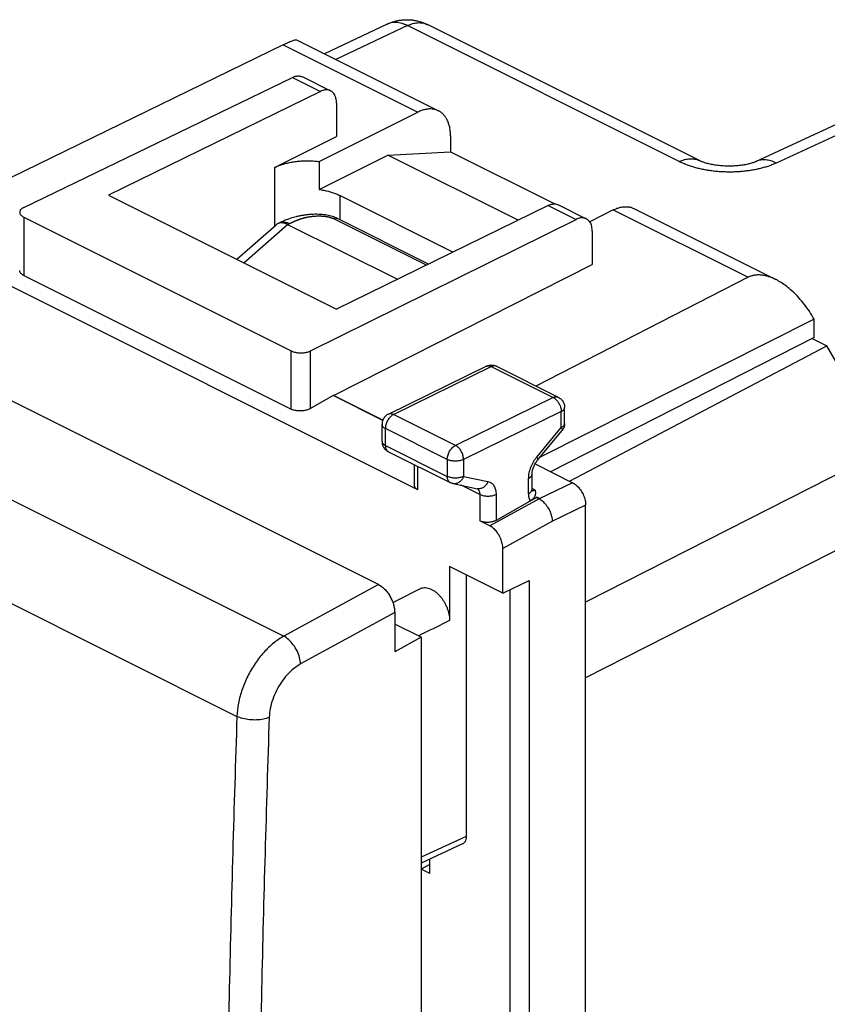
# Model space of a CAD drawing. Extents: x -22.4 to 19.9, y -26.4 to 25.4.
# Drawn here: x -11.8 to 5.8, y 4 to 25.4 of the extents above; entities that cross this region are included whole.
import ezdxf

# ---------------------------------------------------------------- set-up
doc = ezdxf.new("R2010")
doc.units = 0
doc.header["$LTSCALE"] = 16.335
doc.layers.get('0').update_dxf_attribs({"linetype": 'CONTINUOUS'})

msp = doc.modelspace()

# ---------------------------------------------------------------- linework, layer by layer
at = {"color": 7, "linetype": 'CONTINUOUS'}
for p, q in [((-3.779, 25.258), (-5.143, 24.615)), ((2.999, 22.296), (-2.906, 25.248)), ((10.369, 25.111), (4.235, 22.278)), ((-6.038, 24.811), (-12.48, 21.668)), ((-5.745, 24.916), (-2.664, 23.376)), ((-11.669, 21.279), (-5.835, 24.101)), ((-5.613, 24.113), (-5.009, 23.81)), ((-5.229, 23.798), (-9.829, 21.547)), ((-4.879, 23.54), (-4.879, 22.817)), ((-5.257, 22.275), (-3.111, 23.348)), ((-6.222, 22.146), (-4.879, 22.817)), ((-2.404, 22.835), (-2.404, 22.489)), ((-3.764, 22.415), (-2.404, 22.489)), ((-2.404, 22.489), (-0.138, 21.356)), ((-5.257, 21.669), (-3.764, 22.415)), ((-5.257, 22.275), (-5.257, 21.669)), ((-0.937, 21.001), (-3.764, 22.415)), ((-9.829, 21.547), (-4.879, 19.072)), ((-2.35, 20.31), (-4.808, 21.539)), ((-3.111, 15.148), (-15.132, 21.158)), ((-0.28, 21.323), (-4.879, 19.072)), ((-0.059, 21.336), (0.545, 21.033)), ((1.131, 21.226), (0.618, 20.97)), ((1.579, 21.255), (4.659, 19.714)), ((-11.67, 21.069), (-5.866, 18.167)), ((-6.152, 20.93), (-6.118, 20.945)), ((-6.118, 20.945), (-6.118, 20.945)), ((-5.441, 18.165), (0.326, 21.02)), ((-2.879, 20.051), (-4.861, 21.042)), ((0.608, 20.982), (0.626, 20.974)), ((-7.046, 20.156), (-6.19, 20.905)), ((-5.94, 20.91), (-3.557, 19.719)), ((0.675, 20.763), (0.675, 20.041)), ((-3.969, 13.095), (-18.941, 20.581)), ((-4.946, 17.198), (0.675, 20.041)), ((-11.67, 19.803), (-5.866, 16.902)), ((4.058, 19.763), (-0.549, 17.402)), ((5.489, 18.857), (-0.46, 15.857)), ((5.489, 18.857), (5.464, 18.901)), ((5.489, 18.456), (5.489, 18.857)), ((5.489, 18.456), (-0.232, 15.544)), ((5.446, 18.434), (5.765, 18.274)), ((0.178, 15.339), (5.765, 18.274)), ((6.848, 16.406), (5.765, 18.274)), ((-3.751, 16.794), (-1.63, 17.832)), ((-1.408, 17.831), (-0.065, 17.16)), ((-4.953, 17.194), (-5.441, 16.916)), ((0.073, 16.59), (0.073, 16.936)), ((-3.891, 16.202), (-3.891, 16.57)), ((-0.514, 15.791), (0.016, 16.431)), ((-3.753, 15.978), (-2.41, 15.306)), ((-3.184, 15.24), (-3.184, 15.694)), ((-0.568, 15.712), (0.248, 15.304)), ((-0.634, 15.159), (-0.634, 15.487)), ((-2.349, 15.285), (-1.818, 15.175)), ((-0.534, 14.984), (-1.414, 14.487)), ((-0.674, 14.914), (-0.534, 14.984)), ((0.53, -23.289), (0.53, 14.816)), ((-1.551, 14.368), (-1.768, 14.476)), ((-1.268, 12.909), (-1.268, 13.88)), ((-2.423, 13.486), (-2.423, 12.313)), ((-1.268, 12.909), (-2.423, 13.486)), ((-2.063, 13.306), (-2.063, 7.628)), ((-1.268, 12.909), (-0.696, 13.185)), ((-3.616, 12.485), (-3.616, 11.635)), ((-3.04, 11.949), (-3.616, 12.237)), ((-3.04, 11.949), (-3.616, 11.635)), ((-3.04, 11.949), (-3.04, -5.726)), ((-2.144, 7.464), (-3.04, 7.05)), ((-2.856, 6.825), (-2.856, 7.135)), ((-2.856, 7.014), (-3.04, 6.919)), ((-2.856, 6.825), (-3.04, 6.917))]:
    msp.add_line(p, q, dxfattribs=at)
at = {"color": 9, "linetype": 'CONTINUOUS'}
for p, q in [((-3.34, 25.226), (-4.896, 24.492)), ((2.564, 22.274), (-3.34, 25.226)), ((10.801, 25.075), (4.667, 22.242)), ((-6.038, 24.811), (-3.111, 23.348)), ((-5.835, 24.101), (-5.229, 23.798)), ((-6.222, 22.146), (-6.222, 20.876)), ((-4.808, 21.539), (-4.808, 21.016)), ((-0.28, 21.323), (0.326, 21.02)), ((17.498, 21.342), (0.53, 12.71)), ((1.131, 21.226), (4.058, 19.763)), ((-11.67, 21.069), (-11.67, 19.803)), ((-2.927, 20.027), (-4.948, 21.037)), ((-6.892, 20.079), (-5.941, 20.911)), ((-5.94, 20.91), (-5.902, 20.927)), ((17.912, 19.911), (0.53, 11.068)), ((-20.926, 19.423), (-6.025, 11.973)), ((-5.866, 16.902), (-5.866, 18.167)), ((-5.441, 16.916), (-5.441, 18.165)), ((-3.64, 16.787), (-1.519, 17.825)), ((-1.63, 17.832), (-1.63, 17.833)), ((-1.519, 17.825), (-0.175, 17.153)), ((-1.408, 17.831), (-1.408, 17.832)), ((-21.918, 17.672), (-7.041, 10.233)), ((-3.876, 16.655), (-4.953, 17.194)), ((-3.874, 16.662), (-4.946, 17.198)), ((-0.175, 17.153), (-2.296, 16.115)), ((-2.296, 16.115), (-3.64, 16.787)), ((0, 16.848), (-2.121, 15.81)), ((0, 16.502), (0, 16.848)), ((-3.818, 16.113), (-3.818, 16.481)), ((-2.475, 15.81), (-3.818, 16.481)), ((-0.53, 15.862), (0, 16.502)), ((-3.818, 16.113), (-2.475, 15.441)), ((-3.111, 15.148), (-3.111, 15.657)), ((-2.475, 15.81), (-2.475, 15.441)), ((-2.121, 15.81), (-2.121, 15.441)), ((-2.121, 15.441), (-1.591, 15.332)), ((-0.707, 15.071), (-0.707, 15.399)), ((-1.768, 15.045), (-2.176, 15.249)), ((-0.566, 15.145), (-0.634, 15.179)), ((0.248, 15.304), (-0.464, 14.961)), ((-1.768, 15.045), (-1.768, 14.476)), ((-1.414, 15.045), (-1.414, 14.487)), ((-0.479, 14.957), (-0.534, 14.984)), ((-0.472, 14.961), (-0.527, 14.988)), ((-0.479, 14.953), (-1.551, 14.368)), ((0.53, 14.816), (-0.187, 14.47)), ((-0.187, 14.47), (-1.268, 13.88)), ((-3.969, 13.095), (-6.025, 11.973)), ((-0.696, 13.185), (-0.696, -22.842)), ((-1.117, 12.982), (-1.117, -22.84)), ((-3.616, 12.485), (-5.659, 11.37)), ((-2.063, 7.628), (-3.04, 7.176))]:
    msp.add_line(p, q, dxfattribs=at)
at = {"color": 7, "linetype": 'CONTINUOUS'}
msp.add_arc((-1.52, 17.608), 0.25, 63.4882, 115.9666, dxfattribs=at)
for points, knots in [([(-3.779, 25.258), (-3.758, 25.268), (-3.713, 25.288), (-3.642, 25.312), (-3.567, 25.332), (-3.491, 25.345), (-3.414, 25.353), (-3.336, 25.355), (-3.258, 25.351), (-3.18, 25.34), (-3.103, 25.323), (-3.026, 25.3), (-2.961, 25.275), (-2.921, 25.256), (-2.906, 25.248)], [0, 0, 0, 0, 0.077803, 0.16288, 0.248394, 0.33391, 0.419525, 0.505409, 0.591779, 0.678774, 0.76639, 0.854458, 0.942919, 1, 1, 1, 1]), ([(-6.038, 24.811), (-6.017, 24.821), (-5.977, 24.84), (-5.92, 24.866), (-5.869, 24.887), (-5.826, 24.903), (-5.79, 24.914), (-5.765, 24.919), (-5.749, 24.919), (-5.744, 24.916)], [0, 0, 0, 0, 0.219589, 0.420456, 0.597238, 0.745211, 0.862354, 0.948334, 1, 1, 1, 1]), ([(-5.835, 24.101), (-5.82, 24.108), (-5.791, 24.12), (-5.745, 24.131), (-5.701, 24.135), (-5.659, 24.13), (-5.63, 24.121), (-5.616, 24.114), (-5.613, 24.113)], [0, 0, 0, 0, 0.215266, 0.418913, 0.610229, 0.790588, 0.96553, 1, 1, 1, 1]), ([(-5.009, 23.81), (-5.011, 23.812), (-5.026, 23.819), (-5.054, 23.828), (-5.096, 23.832), (-5.14, 23.829), (-5.185, 23.817), (-5.215, 23.805), (-5.229, 23.798)], [0, 0, 0, 0, 0.034455, 0.20925, 0.389466, 0.580723, 0.784461, 1, 1, 1, 1]), ([(-4.879, 23.54), (-4.879, 23.558), (-4.881, 23.594), (-4.889, 23.645), (-4.904, 23.691), (-4.924, 23.732), (-4.95, 23.767), (-4.978, 23.793), (-4.999, 23.806), (-5.009, 23.81)], [0, 0, 0, 0, 0.172651, 0.336755, 0.490383, 0.633125, 0.767829, 0.897825, 1, 1, 1, 1]), ([(-2.664, 23.376), (-2.666, 23.377), (-2.689, 23.388), (-2.735, 23.405), (-2.805, 23.417), (-2.879, 23.418), (-2.956, 23.406), (-3.034, 23.383), (-3.086, 23.36), (-3.111, 23.348)], [0, 0, 0, 0, 0.014908, 0.163828, 0.315871, 0.47304, 0.63903, 0.814861, 1, 1, 1, 1]), ([(-2.404, 22.835), (-2.404, 22.867), (-2.407, 22.928), (-2.42, 23.018), (-2.442, 23.1), (-2.472, 23.175), (-2.51, 23.242), (-2.556, 23.299), (-2.608, 23.344), (-2.646, 23.367), (-2.664, 23.376)], [0, 0, 0, 0, 0.149827, 0.29292, 0.428039, 0.555086, 0.676008, 0.791397, 0.902182, 1, 1, 1, 1]), ([(-6.222, 22.146), (-6.197, 22.158), (-6.144, 22.182), (-6.059, 22.213), (-5.968, 22.239), (-5.873, 22.26), (-5.773, 22.276), (-5.671, 22.287), (-5.567, 22.292), (-5.463, 22.292), (-5.359, 22.287), (-5.29, 22.28), (-5.257, 22.275)], [0, 0, 0, 0, 0.086175, 0.177717, 0.273484, 0.3724, 0.474649, 0.57934, 0.685013, 0.790749, 0.896028, 1, 1, 1, 1]), ([(4.235, 22.278), (4.23, 22.276), (4.216, 22.27), (4.193, 22.26), (4.163, 22.25), (4.129, 22.239), (4.09, 22.228), (4.047, 22.217), (3.999, 22.207), (3.947, 22.198), (3.891, 22.19), (3.833, 22.184), (3.772, 22.179), (3.71, 22.176), (3.646, 22.175), (3.582, 22.176), (3.519, 22.179), (3.457, 22.184), (3.396, 22.19), (3.338, 22.198), (3.283, 22.208), (3.232, 22.218), (3.185, 22.23), (3.142, 22.242), (3.103, 22.254), (3.07, 22.266), (3.041, 22.277), (3.018, 22.287), (3.004, 22.293), (2.999, 22.296)], [0, 0, 0, 0, 0.01423, 0.03522, 0.059977, 0.088414, 0.120423, 0.155877, 0.194608, 0.236348, 0.280717, 0.32729, 0.375616, 0.425221, 0.47561, 0.526255, 0.576614, 0.626157, 0.674388, 0.720833, 0.765043, 0.8066, 0.845135, 0.880384, 0.912183, 0.940402, 0.964939, 0.985708, 1, 1, 1, 1]), ([(-5.257, 21.669), (-5.223, 21.664), (-5.158, 21.654), (-5.063, 21.633), (-4.972, 21.607), (-4.887, 21.576), (-4.834, 21.552), (-4.808, 21.539)], [0, 0, 0, 0, 0.214395, 0.422999, 0.625061, 0.818194, 1, 1, 1, 1]), ([(-11.669, 21.279), (-11.678, 21.275), (-11.697, 21.265), (-11.72, 21.247), (-11.739, 21.228), (-11.751, 21.207), (-11.757, 21.189), (-11.758, 21.178), (-11.758, 21.174)], [0, 0, 0, 0, 0.222778, 0.426348, 0.608579, 0.771397, 0.923104, 1, 1, 1, 1]), ([(-11.758, 21.174), (-11.758, 21.171), (-11.757, 21.16), (-11.752, 21.142), (-11.739, 21.121), (-11.721, 21.102), (-11.698, 21.084), (-11.68, 21.074), (-11.67, 21.069)], [0, 0, 0, 0, 0.071479, 0.224077, 0.387894, 0.571156, 0.775897, 1, 1, 1, 1]), ([(-0.28, 21.323), (-0.265, 21.33), (-0.235, 21.342), (-0.19, 21.354), (-0.146, 21.357), (-0.104, 21.353), (-0.076, 21.344), (-0.062, 21.337), (-0.059, 21.336)], [0, 0, 0, 0, 0.215539, 0.419277, 0.610534, 0.79075, 0.965545, 1, 1, 1, 1]), ([(1.131, 21.226), (1.157, 21.239), (1.208, 21.261), (1.287, 21.285), (1.364, 21.296), (1.437, 21.296), (1.508, 21.284), (1.554, 21.267), (1.577, 21.256), (1.579, 21.255)], [0, 0, 0, 0, 0.185139, 0.36097, 0.52696, 0.684129, 0.836172, 0.985092, 1, 1, 1, 1]), ([(-5.941, 20.911), (-5.953, 20.916), (-5.975, 20.926), (-6.01, 20.937), (-6.043, 20.944), (-6.075, 20.946), (-6.105, 20.944), (-6.131, 20.938), (-6.146, 20.932), (-6.152, 20.93)], [0, 0, 0, 0, 0.174479, 0.338911, 0.493564, 0.639169, 0.776993, 0.908881, 1, 1, 1, 1]), ([(-4.861, 21.042), (-4.876, 21.049), (-4.909, 21.064), (-4.963, 21.084), (-5.023, 21.1), (-5.087, 21.113), (-5.155, 21.122), (-5.228, 21.128), (-5.304, 21.131), (-5.382, 21.129), (-5.461, 21.125), (-5.54, 21.116), (-5.617, 21.105), (-5.688, 21.092), (-5.754, 21.076), (-5.815, 21.06), (-5.87, 21.044), (-5.921, 21.027), (-5.968, 21.009), (-6.012, 20.992), (-6.052, 20.975), (-6.087, 20.96), (-6.108, 20.95), (-6.118, 20.945)], [0, 0, 0, 0, 0.039271, 0.084857, 0.132369, 0.182375, 0.235422, 0.29155, 0.350239, 0.410863, 0.472682, 0.534378, 0.594276, 0.65073, 0.702724, 0.750718, 0.795256, 0.836737, 0.875415, 0.911463, 0.944828, 0.975444, 1, 1, 1, 1]), ([(0.545, 21.033), (0.543, 21.034), (0.529, 21.041), (0.5, 21.05), (0.459, 21.055), (0.415, 21.051), (0.37, 21.04), (0.341, 21.027), (0.326, 21.02)], [0, 0, 0, 0, 0.034428, 0.209074, 0.389146, 0.580345, 0.784178, 1, 1, 1, 1]), ([(0.675, 20.763), (0.675, 20.781), (0.673, 20.817), (0.664, 20.868), (0.65, 20.914), (0.63, 20.955), (0.604, 20.99), (0.576, 21.016), (0.555, 21.029), (0.545, 21.033)], [0, 0, 0, 0, 0.173016, 0.337388, 0.491158, 0.633898, 0.76845, 0.898147, 1, 1, 1, 1]), ([(-6.152, 20.93), (-6.154, 20.929), (-6.165, 20.923), (-6.178, 20.915), (-6.187, 20.907), (-6.19, 20.905)], [0, 0, 0, 0, 0.178598, 0.791036, 1, 1, 1, 1]), ([(-5.941, 20.911), (-5.941, 20.911), (-5.941, 20.911), (-5.94, 20.91), (-5.94, 20.91), (-5.94, 20.91)], [0, 0, 0, 0, 0.334182, 0.667509, 1, 1, 1, 1]), ([(-11.67, 19.803), (-11.68, 19.808), (-11.698, 19.819), (-11.721, 19.837), (-11.739, 19.857), (-11.752, 19.879), (-11.757, 19.898), (-11.758, 19.91), (-11.758, 19.914)], [0, 0, 0, 0, 0.218454, 0.419604, 0.601886, 0.767622, 0.925005, 1, 1, 1, 1]), ([(4.659, 19.715), (4.626, 19.731), (4.561, 19.76), (4.464, 19.792), (4.37, 19.81), (4.282, 19.816), (4.201, 19.81), (4.126, 19.793), (4.08, 19.774), (4.058, 19.763)], [0, 0, 0, 0, 0.175134, 0.341465, 0.492043, 0.631653, 0.762239, 0.884561, 1, 1, 1, 1]), ([(5.464, 18.901), (5.431, 18.957), (5.363, 19.065), (5.252, 19.215), (5.135, 19.349), (5.015, 19.467), (4.896, 19.567), (4.78, 19.648), (4.701, 19.694), (4.661, 19.714), (4.659, 19.715)], [0, 0, 0, 0, 0.166751, 0.329065, 0.483413, 0.628386, 0.762703, 0.884808, 0.994907, 1, 1, 1, 1]), ([(-5.866, 18.167), (-5.856, 18.162), (-5.833, 18.152), (-5.797, 18.14), (-5.758, 18.132), (-5.717, 18.125), (-5.675, 18.122), (-5.632, 18.122), (-5.589, 18.125), (-5.548, 18.131), (-5.509, 18.139), (-5.473, 18.151), (-5.451, 18.16), (-5.441, 18.165)], [0, 0, 0, 0, 0.080332, 0.167395, 0.259157, 0.353766, 0.451424, 0.55035, 0.647859, 0.742202, 0.833629, 0.920232, 1, 1, 1, 1]), ([(-4.946, 17.198), (-4.947, 17.197), (-4.948, 17.196), (-4.951, 17.195), (-4.953, 17.194), (-4.953, 17.194)], [0, 0, 0, 0, 0.330567, 0.663754, 1, 1, 1, 1]), ([(-0.065, 17.16), (-0.057, 17.156), (-0.038, 17.145), (-0.01, 17.124), (0.017, 17.095), (0.04, 17.063), (0.057, 17.027), (0.069, 16.989), (0.073, 16.958), (0.073, 16.941), (0.073, 16.936)], [0, 0, 0, 0, 0.097047, 0.237474, 0.378641, 0.52066, 0.663554, 0.807353, 0.95189, 1, 1, 1, 1]), ([(-5.441, 16.916), (-5.451, 16.91), (-5.473, 16.899), (-5.509, 16.885), (-5.548, 16.875), (-5.589, 16.867), (-5.632, 16.862), (-5.675, 16.861), (-5.717, 16.863), (-5.758, 16.868), (-5.797, 16.876), (-5.833, 16.887), (-5.856, 16.896), (-5.866, 16.902)], [0, 0, 0, 0, 0.081604, 0.169517, 0.261736, 0.356406, 0.45384, 0.552348, 0.649331, 0.743118, 0.834002, 0.920258, 1, 1, 1, 1]), ([(-3.751, 16.794), (-3.763, 16.789), (-3.786, 16.775), (-3.817, 16.749), (-3.844, 16.718), (-3.866, 16.683), (-3.881, 16.644), (-3.89, 16.606), (-3.891, 16.581), (-3.891, 16.57)], [0, 0, 0, 0, 0.143454, 0.288036, 0.432371, 0.580871, 0.729837, 0.87862, 1, 1, 1, 1]), ([(0.073, 16.59), (0.073, 16.578), (0.071, 16.552), (0.063, 16.515), (0.048, 16.479), (0.032, 16.452), (0.02, 16.436), (0.016, 16.431)], [0, 0, 0, 0, 0.219491, 0.440571, 0.662905, 0.886116, 1, 1, 1, 1]), ([(-3.891, 16.202), (-3.891, 16.189), (-3.89, 16.164), (-3.881, 16.126), (-3.867, 16.09), (-3.847, 16.057), (-3.822, 16.027), (-3.793, 16.002), (-3.769, 15.986), (-3.756, 15.979), (-3.753, 15.978)], [0, 0, 0, 0, 0.137154, 0.275302, 0.414233, 0.553711, 0.693482, 0.833266, 0.972785, 1, 1, 1, 1]), ([(-0.634, 15.487), (-0.634, 15.496), (-0.633, 15.516), (-0.629, 15.547), (-0.621, 15.581), (-0.611, 15.617), (-0.597, 15.654), (-0.58, 15.691), (-0.56, 15.727), (-0.538, 15.76), (-0.523, 15.781), (-0.514, 15.791)], [0, 0, 0, 0, 0.082067, 0.176771, 0.282531, 0.397134, 0.517893, 0.641772, 0.765551, 0.885987, 1, 1, 1, 1]), ([(-3.111, 15.148), (-3.12, 15.152), (-3.136, 15.162), (-3.157, 15.179), (-3.173, 15.198), (-3.182, 15.218), (-3.184, 15.232), (-3.184, 15.24)], [0, 0, 0, 0, 0.238473, 0.455993, 0.651155, 0.828668, 1, 1, 1, 1]), ([(-2.349, 15.285), (-2.356, 15.287), (-2.371, 15.29), (-2.392, 15.298), (-2.404, 15.304), (-2.41, 15.306)], [0, 0, 0, 0, 0.358924, 0.719468, 1, 1, 1, 1]), ([(0.248, 15.304), (0.261, 15.297), (0.289, 15.281), (0.328, 15.251), (0.366, 15.214), (0.401, 15.173), (0.434, 15.127), (0.462, 15.078), (0.486, 15.027), (0.506, 14.974), (0.52, 14.92), (0.528, 14.868), (0.53, 14.833), (0.53, 14.816)], [0, 0, 0, 0, 0.078818, 0.163546, 0.25263, 0.344544, 0.439858, 0.537204, 0.634257, 0.72951, 0.823412, 0.914234, 1, 1, 1, 1]), ([(-0.566, 15.145), (-0.564, 15.131), (-0.561, 15.105), (-0.561, 15.066), (-0.566, 15.031), (-0.578, 15), (-0.596, 14.973), (-0.619, 14.95), (-0.645, 14.93), (-0.664, 14.919), (-0.674, 14.914)], [0, 0, 0, 0, 0.150257, 0.287841, 0.414322, 0.532569, 0.646738, 0.761726, 0.879408, 1, 1, 1, 1]), ([(-0.628, 15.117), (-0.628, 15.117), (-0.63, 15.121), (-0.631, 15.128), (-0.633, 15.142), (-0.634, 15.153), (-0.634, 15.159)], [0, 0, 0, 0, 0.025587, 0.223081, 0.549884, 1, 1, 1, 1]), ([(-0.527, 14.988), (-0.527, 14.988), (-0.529, 14.987), (-0.531, 14.985), (-0.533, 14.985), (-0.534, 14.984)], [0, 0, 0, 0, 0.333469, 0.666836, 1, 1, 1, 1]), ([(-1.414, 14.487), (-1.424, 14.482), (-1.444, 14.472), (-1.478, 14.46), (-1.514, 14.451), (-1.552, 14.445), (-1.591, 14.442), (-1.63, 14.443), (-1.668, 14.446), (-1.704, 14.453), (-1.737, 14.463), (-1.758, 14.471), (-1.768, 14.476)], [0, 0, 0, 0, 0.090284, 0.187876, 0.290176, 0.395366, 0.503449, 0.611205, 0.715457, 0.816334, 0.912012, 1, 1, 1, 1]), ([(-1.268, 13.88), (-1.268, 13.897), (-1.27, 13.931), (-1.279, 13.984), (-1.293, 14.037), (-1.312, 14.09), (-1.336, 14.142), (-1.365, 14.191), (-1.397, 14.237), (-1.432, 14.278), (-1.47, 14.314), (-1.509, 14.344), (-1.537, 14.361), (-1.551, 14.368)], [0, 0, 0, 0, 0.085926, 0.176872, 0.270858, 0.366154, 0.463215, 0.560531, 0.655784, 0.747621, 0.836619, 0.92126, 1, 1, 1, 1]), ([(-3.946, 13.082), (-3.93, 13.073), (-3.89, 13.047), (-3.831, 12.995), (-3.771, 12.924), (-3.717, 12.844), (-3.674, 12.757), (-3.641, 12.666), (-3.623, 12.585), (-3.618, 12.534), (-3.617, 12.514)], [0, 0, 0, 0, 0.080406, 0.20972, 0.346958, 0.489253, 0.63329, 0.775631, 0.912979, 1, 1, 1, 1]), ([(-3.9, 13.052), (-3.877, 13.035), (-3.847, 13.008), (-3.82, 12.98), (-3.813, 12.972)], [0, 0, 0, 0, 0.742107, 1, 1, 1, 1]), ([(-3.813, 12.972), (-3.799, 12.957), (-3.779, 12.932), (-3.76, 12.907), (-3.754, 12.898)], [0, 0, 0, 0, 0.66278, 1, 1, 1, 1]), ([(-3.066, 13.004), (-3.254, 12.906), (-3.45, 12.804), (-3.646, 12.702), (-3.654, 12.698)], [0, 0, 0, 0, 0.960759, 1, 1, 1, 1]), ([(-3.066, 13.004), (-3.058, 13.008), (-3.035, 13.018), (-2.995, 13.027), (-2.945, 13.029), (-2.893, 13.02), (-2.84, 13.002), (-2.786, 12.975), (-2.733, 12.94), (-2.682, 12.896), (-2.633, 12.845), (-2.587, 12.788), (-2.546, 12.726), (-2.51, 12.66), (-2.479, 12.592), (-2.454, 12.521), (-2.436, 12.451), (-2.425, 12.381), (-2.423, 12.335), (-2.423, 12.313)], [0, 0, 0, 0, 0.024893, 0.068674, 0.114438, 0.162692, 0.214505, 0.270282, 0.329449, 0.391798, 0.457519, 0.525428, 0.594456, 0.664779, 0.73518, 0.804222, 0.871964, 0.93765, 1, 1, 1, 1]), ([(-3.704, 12.815), (-3.693, 12.795), (-3.67, 12.746), (-3.641, 12.666), (-3.623, 12.585), (-3.618, 12.534), (-3.617, 12.514)], [0, 0, 0, 0, 0.207674, 0.51522, 0.811979, 1, 1, 1, 1]), ([(-2.063, 7.628), (-2.063, 7.616), (-2.064, 7.593), (-2.07, 7.559), (-2.081, 7.53), (-2.095, 7.504), (-2.114, 7.483), (-2.131, 7.471), (-2.141, 7.465), (-2.144, 7.464)], [0, 0, 0, 0, 0.18551, 0.360713, 0.523345, 0.673613, 0.816399, 0.954646, 1, 1, 1, 1])]:
    msp.add_open_spline(points, degree=3, knots=knots, dxfattribs=at)
at = {"color": 9, "linetype": 'CONTINUOUS'}
for points, knots in [([(-3.34, 25.226), (-3.36, 25.236), (-3.4, 25.254), (-3.461, 25.275), (-3.522, 25.289), (-3.58, 25.296), (-3.638, 25.296), (-3.693, 25.289), (-3.74, 25.275), (-3.768, 25.264), (-3.779, 25.258)], [0, 0, 0, 0, 0.147477, 0.288649, 0.423825, 0.553549, 0.678614, 0.800053, 0.919106, 1, 1, 1, 1]), ([(-3.34, 25.226), (-3.322, 25.235), (-3.284, 25.251), (-3.227, 25.27), (-3.17, 25.283), (-3.115, 25.29), (-3.061, 25.29), (-3.009, 25.284), (-2.959, 25.271), (-2.928, 25.259), (-2.913, 25.252)], [0, 0, 0, 0, 0.141927, 0.278076, 0.408698, 0.534232, 0.655319, 0.772794, 0.887676, 1, 1, 1, 1]), ([(2.564, 22.274), (2.583, 22.283), (2.621, 22.299), (2.678, 22.318), (2.735, 22.331), (2.79, 22.337), (2.844, 22.337), (2.896, 22.331), (2.945, 22.319), (2.979, 22.306), (2.997, 22.297), (2.999, 22.296)], [0, 0, 0, 0, 0.139217, 0.27277, 0.400904, 0.524049, 0.642833, 0.758074, 0.870768, 0.982048, 1, 1, 1, 1]), ([(4.667, 22.242), (4.641, 22.23), (4.588, 22.208), (4.505, 22.177), (4.417, 22.149), (4.325, 22.124), (4.229, 22.103), (4.131, 22.084), (4.03, 22.07), (3.927, 22.059), (3.823, 22.051), (3.717, 22.047), (3.612, 22.047), (3.506, 22.05), (3.401, 22.057), (3.297, 22.068), (3.194, 22.082), (3.094, 22.1), (2.996, 22.121), (2.902, 22.145), (2.81, 22.173), (2.724, 22.204), (2.642, 22.237), (2.589, 22.261), (2.564, 22.274)], [0, 0, 0, 0, 0.039274, 0.080348, 0.123049, 0.167189, 0.212551, 0.258909, 0.306091, 0.353976, 0.402433, 0.451283, 0.500328, 0.549366, 0.598198, 0.646623, 0.694469, 0.741606, 0.78791, 0.833206, 0.877265, 0.919872, 0.960839, 1, 1, 1, 1]), ([(4.667, 22.242), (4.648, 22.252), (4.611, 22.27), (4.553, 22.29), (4.497, 22.305), (4.441, 22.313), (4.387, 22.314), (4.335, 22.309), (4.285, 22.298), (4.252, 22.286), (4.236, 22.278), (4.235, 22.278)], [0, 0, 0, 0, 0.14116, 0.27647, 0.406191, 0.530782, 0.650908, 0.767439, 0.881429, 0.994074, 1, 1, 1, 1]), ([(-6.118, 20.945), (-6.111, 20.949), (-6.094, 20.955), (-6.066, 20.961), (-6.035, 20.964), (-6.003, 20.961), (-5.969, 20.955), (-5.935, 20.943), (-5.913, 20.933), (-5.902, 20.927)], [0, 0, 0, 0, 0.104432, 0.239737, 0.378721, 0.523104, 0.674225, 0.833014, 1, 1, 1, 1]), ([(-5.902, 20.927), (-5.9, 20.929), (-5.894, 20.931), (-5.887, 20.935), (-5.879, 20.938), (-5.871, 20.942), (-5.863, 20.946), (-5.855, 20.95), (-5.846, 20.954), (-5.838, 20.958), (-5.829, 20.962), (-5.82, 20.967), (-5.811, 20.971), (-5.802, 20.975), (-5.792, 20.98), (-5.782, 20.984), (-5.772, 20.989), (-5.762, 20.993), (-5.751, 20.998), (-5.74, 21.002), (-5.729, 21.007), (-5.717, 21.011), (-5.705, 21.016), (-5.693, 21.02), (-5.68, 21.025), (-5.667, 21.029), (-5.653, 21.033), (-5.64, 21.038), (-5.625, 21.042), (-5.611, 21.046), (-5.596, 21.05), (-5.58, 21.054), (-5.564, 21.058), (-5.548, 21.062), (-5.532, 21.066), (-5.514, 21.069), (-5.497, 21.073), (-5.479, 21.076), (-5.461, 21.079), (-5.443, 21.082), (-5.425, 21.084), (-5.407, 21.086), (-5.388, 21.088), (-5.371, 21.09), (-5.353, 21.091), (-5.335, 21.092), (-5.318, 21.093), (-5.301, 21.094), (-5.284, 21.094), (-5.267, 21.095), (-5.251, 21.095), (-5.235, 21.094), (-5.219, 21.094), (-5.204, 21.093), (-5.189, 21.092), (-5.174, 21.091), (-5.16, 21.09), (-5.146, 21.089), (-5.132, 21.087), (-5.119, 21.086), (-5.106, 21.084), (-5.094, 21.082), (-5.082, 21.08), (-5.07, 21.077), (-5.058, 21.075), (-5.047, 21.072), (-5.037, 21.07), (-5.026, 21.067), (-5.016, 21.064), (-5.007, 21.061), (-4.997, 21.058), (-4.988, 21.055), (-4.98, 21.052), (-4.971, 21.048), (-4.963, 21.045), (-4.955, 21.041), (-4.95, 21.039), (-4.948, 21.037)], [0, 0, 0, 0, 0.008564, 0.017229, 0.026011, 0.034924, 0.04398, 0.053193, 0.062575, 0.072138, 0.081893, 0.091854, 0.10203, 0.112435, 0.123077, 0.133969, 0.145121, 0.156545, 0.16825, 0.180247, 0.192544, 0.205152, 0.218079, 0.231335, 0.244927, 0.258864, 0.273152, 0.287796, 0.3028, 0.318171, 0.333909, 0.350017, 0.366494, 0.383337, 0.400543, 0.418108, 0.436021, 0.454251, 0.472738, 0.491376, 0.510039, 0.528575, 0.546941, 0.565129, 0.583122, 0.600905, 0.618465, 0.635786, 0.652848, 0.66963, 0.686116, 0.702296, 0.71816, 0.733699, 0.748905, 0.763771, 0.77829, 0.792454, 0.806261, 0.819713, 0.832812, 0.845563, 0.857969, 0.870035, 0.881768, 0.893176, 0.904268, 0.915053, 0.92554, 0.935741, 0.945665, 0.955324, 0.964727, 0.973887, 0.982813, 0.991514, 1, 1, 1, 1]), ([(-4.948, 21.037), (-4.942, 21.04), (-4.931, 21.045), (-4.914, 21.049), (-4.897, 21.051), (-4.881, 21.049), (-4.869, 21.046), (-4.863, 21.043), (-4.862, 21.042)], [0, 0, 0, 0, 0.210816, 0.408805, 0.595318, 0.772724, 0.944359, 1, 1, 1, 1]), ([(-1.63, 17.833), (-1.628, 17.834), (-1.618, 17.838), (-1.599, 17.843), (-1.573, 17.843), (-1.545, 17.837), (-1.528, 17.83), (-1.519, 17.825)], [0, 0, 0, 0, 0.065847, 0.278595, 0.501762, 0.741134, 1, 1, 1, 1]), ([(-1.408, 17.832), (-1.416, 17.835), (-1.432, 17.841), (-1.459, 17.843), (-1.489, 17.838), (-1.509, 17.83), (-1.519, 17.825)], [0, 0, 0, 0, 0.207955, 0.451436, 0.713738, 1, 1, 1, 1]), ([(-0.175, 17.153), (-0.165, 17.158), (-0.146, 17.166), (-0.116, 17.171), (-0.088, 17.169), (-0.072, 17.163), (-0.065, 17.16)], [0, 0, 0, 0, 0.285943, 0.547952, 0.791161, 1, 1, 1, 1]), ([(-0.175, 17.153), (-0.166, 17.149), (-0.146, 17.137), (-0.12, 17.116), (-0.094, 17.09), (-0.071, 17.06), (-0.05, 17.027), (-0.032, 16.993), (-0.018, 16.956), (-0.008, 16.92), (-0.001, 16.883), (0, 16.859), (0, 16.848)], [0, 0, 0, 0, 0.08743, 0.180912, 0.279632, 0.38242, 0.487863, 0.594398, 0.700404, 0.804289, 0.904576, 1, 1, 1, 1]), ([(0, 16.848), (0.009, 16.852), (0.025, 16.861), (0.046, 16.878), (0.061, 16.896), (0.071, 16.916), (0.073, 16.929), (0.073, 16.936)], [0, 0, 0, 0, 0.244659, 0.46434, 0.659752, 0.835448, 1, 1, 1, 1]), ([(-3.64, 16.787), (-3.651, 16.782), (-3.672, 16.769), (-3.702, 16.744), (-3.73, 16.714), (-3.755, 16.68), (-3.777, 16.643), (-3.795, 16.603), (-3.808, 16.562), (-3.816, 16.522), (-3.818, 16.495), (-3.818, 16.481)], [0, 0, 0, 0, 0.097305, 0.202129, 0.31324, 0.428892, 0.547011, 0.665354, 0.781664, 0.893821, 1, 1, 1, 1]), ([(-3.751, 16.794), (-3.749, 16.796), (-3.739, 16.8), (-3.72, 16.805), (-3.694, 16.805), (-3.667, 16.799), (-3.649, 16.792), (-3.64, 16.787)], [0, 0, 0, 0, 0.068094, 0.280331, 0.502964, 0.741759, 1, 1, 1, 1]), ([(-3.891, 16.57), (-3.891, 16.563), (-3.889, 16.55), (-3.88, 16.53), (-3.864, 16.512), (-3.843, 16.495), (-3.827, 16.486), (-3.818, 16.481)], [0, 0, 0, 0, 0.164177, 0.339839, 0.535222, 0.754873, 1, 1, 1, 1]), ([(0, 16.502), (0.009, 16.506), (0.025, 16.516), (0.046, 16.532), (0.061, 16.551), (0.071, 16.57), (0.073, 16.584), (0.073, 16.59)], [0, 0, 0, 0, 0.245076, 0.464686, 0.660037, 0.835674, 1, 1, 1, 1]), ([(0, 16.502), (0.004, 16.495), (0.012, 16.482), (0.019, 16.464), (0.022, 16.448), (0.02, 16.437), (0.017, 16.432), (0.016, 16.431)], [0, 0, 0, 0, 0.317504, 0.577769, 0.782066, 0.941882, 1, 1, 1, 1]), ([(-3.891, 16.202), (-3.891, 16.195), (-3.889, 16.181), (-3.88, 16.162), (-3.864, 16.144), (-3.843, 16.127), (-3.827, 16.118), (-3.818, 16.113)], [0, 0, 0, 0, 0.164326, 0.339963, 0.535314, 0.754924, 1, 1, 1, 1]), ([(-3.818, 16.113), (-3.818, 16.101), (-3.817, 16.078), (-3.809, 16.045), (-3.796, 16.017), (-3.778, 15.994), (-3.763, 15.983), (-3.755, 15.979)], [0, 0, 0, 0, 0.233899, 0.449003, 0.645899, 0.827862, 1, 1, 1, 1]), ([(-2.475, 15.81), (-2.475, 15.823), (-2.473, 15.85), (-2.465, 15.89), (-2.451, 15.931), (-2.434, 15.971), (-2.412, 16.008), (-2.386, 16.043), (-2.358, 16.073), (-2.329, 16.097), (-2.307, 16.11), (-2.296, 16.115)], [0, 0, 0, 0, 0.106179, 0.218336, 0.334646, 0.452989, 0.571108, 0.68676, 0.797871, 0.902695, 1, 1, 1, 1]), ([(-2.121, 15.81), (-2.121, 15.821), (-2.123, 15.845), (-2.129, 15.882), (-2.139, 15.918), (-2.154, 15.955), (-2.171, 15.989), (-2.192, 16.022), (-2.216, 16.052), (-2.241, 16.078), (-2.268, 16.099), (-2.287, 16.111), (-2.296, 16.115)], [0, 0, 0, 0, 0.095252, 0.195546, 0.299439, 0.405465, 0.512021, 0.617487, 0.7203, 0.819045, 0.91255, 1, 1, 1, 1]), ([(-0.707, 15.399), (-0.707, 15.418), (-0.705, 15.457), (-0.696, 15.517), (-0.681, 15.578), (-0.66, 15.639), (-0.635, 15.699), (-0.604, 15.757), (-0.569, 15.812), (-0.544, 15.846), (-0.53, 15.862)], [0, 0, 0, 0, 0.113549, 0.23348, 0.358412, 0.486783, 0.616904, 0.74702, 0.875311, 1, 1, 1, 1]), ([(-0.53, 15.862), (-0.526, 15.854), (-0.518, 15.84), (-0.51, 15.82), (-0.508, 15.803), (-0.512, 15.794), (-0.514, 15.791)], [0, 0, 0, 0, 0.349825, 0.62847, 0.839891, 1, 1, 1, 1]), ([(-2.121, 15.81), (-2.131, 15.805), (-2.152, 15.796), (-2.185, 15.786), (-2.221, 15.779), (-2.259, 15.774), (-2.298, 15.773), (-2.337, 15.774), (-2.375, 15.779), (-2.411, 15.786), (-2.444, 15.796), (-2.465, 15.805), (-2.475, 15.81)], [0, 0, 0, 0, 0.089116, 0.185229, 0.286917, 0.39247, 0.5, 0.60753, 0.713083, 0.814771, 0.910884, 1, 1, 1, 1]), ([(-2.41, 15.306), (-2.41, 15.307), (-2.419, 15.311), (-2.435, 15.322), (-2.452, 15.345), (-2.465, 15.373), (-2.473, 15.406), (-2.475, 15.429), (-2.475, 15.441)], [0, 0, 0, 0, 0.012906, 0.183642, 0.363076, 0.557237, 0.769351, 1, 1, 1, 1]), ([(-2.121, 15.441), (-2.131, 15.437), (-2.152, 15.428), (-2.185, 15.418), (-2.221, 15.41), (-2.259, 15.406), (-2.298, 15.404), (-2.337, 15.406), (-2.375, 15.41), (-2.411, 15.418), (-2.444, 15.428), (-2.465, 15.437), (-2.475, 15.441)], [0, 0, 0, 0, 0.08904, 0.185152, 0.286839, 0.392401, 0.499942, 0.607484, 0.713051, 0.814751, 0.910875, 1, 1, 1, 1]), ([(-2.121, 15.441), (-2.126, 15.429), (-2.136, 15.406), (-2.156, 15.374), (-2.18, 15.346), (-2.206, 15.322), (-2.235, 15.303), (-2.265, 15.29), (-2.296, 15.282), (-2.324, 15.281), (-2.342, 15.284), (-2.349, 15.285)], [0, 0, 0, 0, 0.128907, 0.255097, 0.377657, 0.49597, 0.609785, 0.719292, 0.825146, 0.928449, 1, 1, 1, 1]), ([(-0.707, 15.399), (-0.697, 15.403), (-0.68, 15.414), (-0.657, 15.433), (-0.642, 15.453), (-0.635, 15.472), (-0.634, 15.483), (-0.634, 15.487)], [0, 0, 0, 0, 0.270816, 0.51021, 0.720546, 0.909519, 1, 1, 1, 1]), ([(-1.827, 15.177), (-1.824, 15.176), (-1.82, 15.173), (-1.816, 15.17), (-1.814, 15.168)], [0, 0, 0, 0, 0.552839, 1, 1, 1, 1]), ([(-1.591, 15.332), (-1.596, 15.318), (-1.608, 15.293), (-1.631, 15.257), (-1.658, 15.227), (-1.688, 15.203), (-1.721, 15.185), (-1.755, 15.174), (-1.788, 15.171), (-1.809, 15.173), (-1.818, 15.175)], [0, 0, 0, 0, 0.143096, 0.2827, 0.417623, 0.547147, 0.671159, 0.790235, 0.905657, 1, 1, 1, 1]), ([(-1.591, 15.332), (-1.578, 15.329), (-1.552, 15.321), (-1.517, 15.301), (-1.486, 15.273), (-1.46, 15.238), (-1.439, 15.196), (-1.425, 15.15), (-1.416, 15.099), (-1.414, 15.063), (-1.414, 15.045)], [0, 0, 0, 0, 0.109182, 0.218797, 0.331461, 0.449627, 0.575119, 0.708916, 0.850789, 1, 1, 1, 1]), ([(-1.814, 15.168), (-1.811, 15.165), (-1.802, 15.157), (-1.791, 15.141), (-1.78, 15.121), (-1.773, 15.097), (-1.769, 15.072), (-1.768, 15.054), (-1.768, 15.045)], [0, 0, 0, 0, 0.101557, 0.260341, 0.428966, 0.608749, 0.79938, 1, 1, 1, 1]), ([(-1.414, 15.045), (-1.425, 15.04), (-1.448, 15.03), (-1.486, 15.019), (-1.527, 15.012), (-1.569, 15.008), (-1.613, 15.008), (-1.655, 15.012), (-1.696, 15.019), (-1.734, 15.03), (-1.757, 15.04), (-1.768, 15.045)], [0, 0, 0, 0, 0.099468, 0.207396, 0.321759, 0.440132, 0.559868, 0.678241, 0.792604, 0.900532, 1, 1, 1, 1]), ([(-0.707, 15.071), (-0.697, 15.076), (-0.68, 15.086), (-0.657, 15.105), (-0.642, 15.126), (-0.635, 15.144), (-0.634, 15.156), (-0.634, 15.159)], [0, 0, 0, 0, 0.270815, 0.510209, 0.720544, 0.909517, 1, 1, 1, 1]), ([(-0.674, 14.914), (-0.679, 14.925), (-0.689, 14.949), (-0.7, 14.987), (-0.706, 15.028), (-0.707, 15.057), (-0.707, 15.071)], [0, 0, 0, 0, 0.231514, 0.47638, 0.733181, 1, 1, 1, 1]), ([(-0.566, 15.145), (-0.571, 15.142), (-0.583, 15.137), (-0.601, 15.132), (-0.618, 15.131), (-0.628, 15.132), (-0.632, 15.132)], [0, 0, 0, 0, 0.286329, 0.558358, 0.817213, 1, 1, 1, 1]), ([(-0.479, 14.957), (-0.478, 14.957), (-0.475, 14.959), (-0.473, 14.96), (-0.472, 14.961)], [0, 0, 0, 0, 0.503155, 1, 1, 1, 1]), ([(-0.479, 14.953), (-0.478, 14.952), (-0.476, 14.951), (-0.472, 14.951), (-0.468, 14.952), (-0.465, 14.952), (-0.463, 14.955), (-0.461, 14.957), (-0.462, 14.959), (-0.464, 14.96), (-0.464, 14.961)], [0, 0, 0, 0, 0.140476, 0.303279, 0.453166, 0.601895, 0.701399, 0.797503, 0.882452, 1, 1, 1, 1]), ([(-0.464, 14.961), (-0.465, 14.96), (-0.466, 14.96), (-0.468, 14.96), (-0.47, 14.96), (-0.471, 14.96), (-0.472, 14.961)], [0, 0, 0, 0, 0.23424, 0.504254, 0.771857, 1, 1, 1, 1]), ([(-0.479, 14.953), (-0.479, 14.953), (-0.478, 14.954), (-0.478, 14.955), (-0.478, 14.956), (-0.479, 14.956), (-0.479, 14.957)], [0, 0, 0, 0, 0.274611, 0.507344, 0.732924, 1, 1, 1, 1]), ([(-0.187, 14.47), (-0.187, 14.487), (-0.191, 14.521), (-0.201, 14.572), (-0.217, 14.625), (-0.238, 14.677), (-0.263, 14.727), (-0.293, 14.776), (-0.326, 14.821), (-0.361, 14.862), (-0.399, 14.898), (-0.438, 14.929), (-0.465, 14.946), (-0.479, 14.953)], [0, 0, 0, 0, 0.085084, 0.174824, 0.268233, 0.364153, 0.461316, 0.558406, 0.654108, 0.747165, 0.836435, 0.920952, 1, 1, 1, 1]), ([(-2.423, 12.313), (-2.615, 12.218), (-2.829, 12.114), (-3.043, 12.009), (-3.065, 11.998)], [0, 0, 0, 0, 0.899358, 1, 1, 1, 1]), ([(-6.025, 11.973), (-6.103, 11.929), (-6.258, 11.822), (-6.467, 11.62), (-6.655, 11.379), (-6.813, 11.108), (-6.934, 10.82), (-7.013, 10.527), (-7.037, 10.329), (-7.041, 10.233)], [0, 0, 0, 0, 0.129065, 0.268439, 0.415307, 0.565846, 0.716144, 0.86204, 1, 1, 1, 1]), ([(-5.659, 11.37), (-5.661, 11.417), (-5.678, 11.515), (-5.732, 11.656), (-5.812, 11.787), (-5.909, 11.897), (-5.985, 11.953), (-6.025, 11.973)], [0, 0, 0, 0, 0.193212, 0.402964, 0.616172, 0.819052, 1, 1, 1, 1]), ([(-5.659, 11.37), (-5.711, 11.341), (-5.815, 11.27), (-5.956, 11.136), (-6.081, 10.975), (-6.187, 10.795), (-6.269, 10.603), (-6.322, 10.407), (-6.338, 10.276), (-6.34, 10.212)], [0, 0, 0, 0, 0.129064, 0.268688, 0.41573, 0.566362, 0.716675, 0.862535, 1, 1, 1, 1]), ([(-7.041, 10.233), (-7.107, 8.266), (-7.217, 4.342), (-7.319, -1.53), (-7.343, -5.436), (-7.345, -7.383)], [0, 0, 0, 0, 0.335091, 0.668416, 1, 1, 1, 1]), ([(-6.34, 10.212), (-6.38, 10.194), (-6.471, 10.168), (-6.616, 10.151), (-6.767, 10.156), (-6.911, 10.181), (-7.001, 10.213), (-7.041, 10.233)], [0, 0, 0, 0, 0.184228, 0.391241, 0.606579, 0.814363, 1, 1, 1, 1]), ([(-6.34, 10.212), (-6.406, 8.246), (-6.492, 5.212), (-6.552, 2.177), (-6.57, 1.109)], [0, 0, 0, 0, 0.647856, 1, 1, 1, 1])]:
    msp.add_open_spline(points, degree=3, knots=knots, dxfattribs=at)
for points in [[(-2.913, 25.252), (-2.911, 25.251), (-2.908, 25.25), (-2.906, 25.248)], [(-4.862, 21.042), (-4.861, 21.042), (-4.861, 21.042), (-4.861, 21.042)], [(-3.755, 15.979), (-3.755, 15.979), (-3.754, 15.978), (-3.753, 15.978)], [(-3.065, 11.998), (-3.077, 11.992), (-3.09, 11.986), (-3.102, 11.98)]]:
    msp.add_open_spline(points, degree=3, dxfattribs=at)
at = {"color": 7, "linetype": 'CONTINUOUS'}
for points in [[(-3.969, 13.095), (-3.945, 13.083), (-3.922, 13.068), (-3.9, 13.052)], [(-3.969, 13.095), (-3.961, 13.091), (-3.954, 13.087), (-3.946, 13.082)], [(-3.754, 12.898), (-3.748, 12.889), (-3.742, 12.88), (-3.736, 12.871)], [(-3.736, 12.871), (-3.73, 12.862), (-3.725, 12.852), (-3.719, 12.843)], [(-3.719, 12.843), (-3.714, 12.834), (-3.709, 12.824), (-3.704, 12.815)], [(-3.617, 12.514), (-3.616, 12.504), (-3.616, 12.495), (-3.616, 12.485)]]:
    msp.add_open_spline(points, degree=3, dxfattribs=at)

doc.saveas('drawing.dxf')
